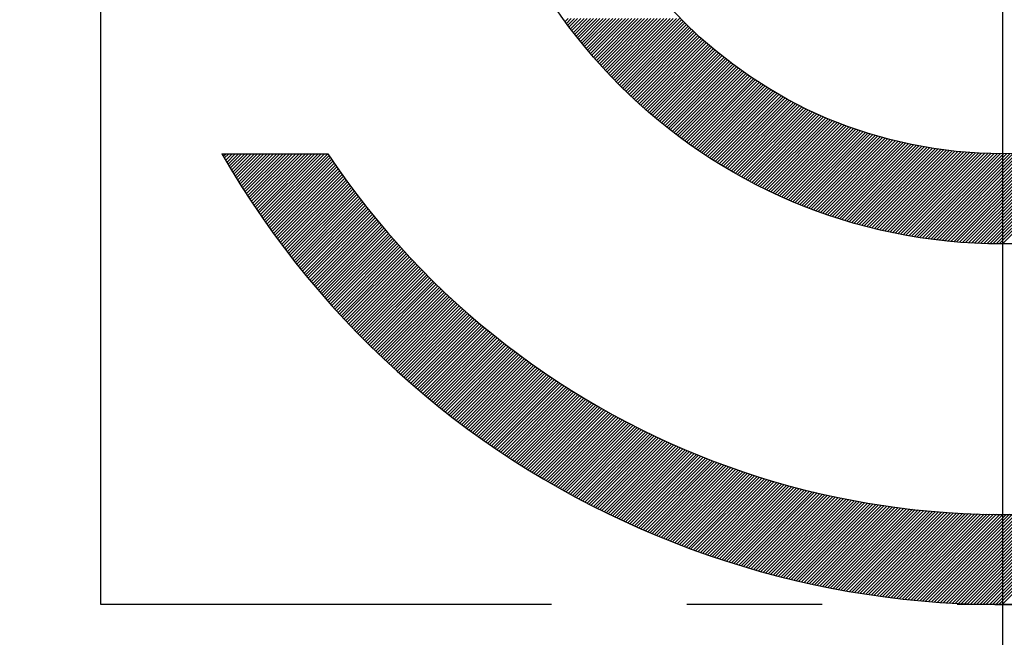
# Model space of a CAD drawing. Units: millimetres. Extents: x 0 to 24376, y -5383 to 3436.
# Drawn here: x 2240 to 2246, y 1986 to 1990 of the extents above; entities that cross this region are included whole.
import ezdxf

# ---------------------------------------------------------------- set-up
doc = ezdxf.new("R2010")
doc.units = ezdxf.units.MM
doc.header["$LTSCALE"] = 10
doc.linetypes.add('CENTER', pattern=[2, 1.25, -0.25, 0.25, -0.25])
doc.linetypes.add('PHANTOM', pattern=[2.5, 1.25, -0.25, 0.25, -0.25, 0.25, -0.25])
for name, color, linetype in [('1', 1, 'CENTER'), ('2', 5, 'PHANTOM'), ('DIM', 6, 'Continuous')]:
    doc.layers.add(name, color=color, linetype=linetype)
doc.styles.get("Standard").update_dxf_attribs({"font": 'arial.ttf'})
doc.dimstyles.new('AA', dxfattribs={"dimtxt": 6, "dimasz": 6, "dimexe": 4, "dimexo": 0.7, "dimgap": 3, "dimtad": 1, "dimtoh": 1, "dimdec": 3, "dimdsep": 46, "dimtxsty": 'Standard', "dimcen": 0.09, "dimclrd": 2, "dimclre": 2, "dimclrt": 6, "dimadec": 0, "dimazin": 0, "dimtfac": 1, "dimtdec": 3, "dimtmove": 0, "dimatfit": 3, "dimfxl": 0, "dimtolj": 1, "dimarcsym": 0})

# ---------------------------------------------------------------- blocks, each defined once
blk = doc.blocks.new('*X38')
at = {"color": 0}
for p, q in [((6.2808, 6.0686), (6.2969, 6.0848)), ((6.2882, 6.0584), (6.3146, 6.0848)), ((6.2958, 6.0483), (6.3323, 6.0848)), ((6.3033, 6.0381), (6.3499, 6.0848)), ((6.3109, 6.028), (6.3676, 6.0848)), ((6.3185, 6.018), (6.3853, 6.0848)), ((6.3262, 6.008), (6.403, 6.0848)), ((6.3339, 5.998), (6.4207, 6.0848)), ((6.3416, 5.988), (6.4383, 6.0848)), ((6.3494, 5.9781), (6.456, 6.0848)), ((6.3572, 5.9683), (6.4737, 6.0848)), ((6.365, 5.9584), (6.4914, 6.0848)), ((6.3729, 5.9486), (6.509, 6.0848)), ((6.3808, 5.9389), (6.5267, 6.0848)), ((6.3888, 5.9292), (6.5444, 6.0848)), ((6.3968, 5.9195), (6.5621, 6.0848)), ((6.4048, 5.9098), (6.5798, 6.0848)), ((6.4129, 5.9002), (6.5974, 6.0848)), ((6.421, 5.8907), (6.6151, 6.0848)), ((6.4291, 5.8811), (6.6328, 6.0848)), ((6.4373, 5.8716), (6.6505, 6.0848)), ((6.4455, 5.8622), (6.6681, 6.0848)), ((6.4538, 5.8528), (6.6858, 6.0848)), ((6.4621, 5.8434), (6.7035, 6.0848)), ((6.4704, 5.834), (6.7212, 6.0848)), ((6.4788, 5.8247), (6.7389, 6.0848)), ((6.4872, 5.8154), (6.7565, 6.0848)), ((6.4956, 5.8062), (6.7742, 6.0848)), ((6.5041, 5.797), (6.7919, 6.0848)), ((6.5126, 5.7878), (6.8096, 6.0848)), ((6.5212, 5.7787), (6.8272, 6.0848)), ((6.5298, 5.7696), (6.8449, 6.0848)), ((6.5384, 5.7606), (6.8626, 6.0848)), ((6.5471, 5.7516), (6.8803, 6.0848)), ((6.5558, 5.7426), (6.898, 6.0848)), ((6.5645, 5.7336), (6.9156, 6.0848)), ((6.5733, 5.7247), (6.9268, 6.0783)), ((6.5821, 5.7159), (6.9356, 6.0694)), ((6.5909, 5.707), (6.9445, 6.0606)), ((6.5998, 5.6983), (6.9534, 6.0518)), ((6.6087, 5.6895), (6.9623, 6.0431)), ((6.6177, 5.6808), (6.9713, 6.0344)), ((6.6267, 5.6721), (6.9803, 6.0257)), ((6.6357, 5.6634), (6.9894, 6.0171)), ((6.6448, 5.6548), (6.9985, 6.0086)), ((6.6539, 5.6463), (7.0077, 6)), ((6.663, 5.6377), (7.0169, 5.9916)), ((6.6722, 5.6292), (7.0261, 5.9831)), ((6.6814, 5.6208), (7.0354, 5.9747)), ((6.6907, 5.6123), (7.0447, 5.9664)), ((6.7, 5.604), (7.0541, 5.9581)), ((6.7093, 5.5956), (7.0635, 5.9499)), ((6.7187, 5.5873), (7.073, 5.9416)), ((6.7281, 5.579), (7.0825, 5.9335)), ((6.7375, 5.5708), (7.0921, 5.9254)), ((6.747, 5.5626), (7.1017, 5.9173)), ((6.7565, 5.5544), (7.1113, 5.9093)), ((6.766, 5.5463), (7.121, 5.9013)), ((6.7756, 5.5382), (7.1308, 5.8933)), ((6.7852, 5.5301), (7.1405, 5.8854)), ((6.7949, 5.5221), (7.1504, 5.8776)), ((6.8046, 5.5141), (7.1602, 5.8698)), ((6.8143, 5.5062), (7.1702, 5.862)), ((6.8241, 5.4983), (7.1801, 5.8543)), ((6.8339, 5.4904), (7.1901, 5.8466)), ((6.8438, 5.4826), (7.2002, 5.839)), ((6.8537, 5.4748), (7.2103, 5.8314)), ((6.8636, 5.467), (7.2204, 5.8239)), ((6.8735, 5.4593), (7.2306, 5.8164)), ((6.8835, 5.4516), (7.2409, 5.809)), ((6.8936, 5.444), (7.2511, 5.8016)), ((6.9037, 5.4364), (7.2615, 5.7942)), ((6.9138, 5.4288), (7.2718, 5.7869)), ((6.9239, 5.4213), (7.2823, 5.7797)), ((6.9341, 5.4138), (7.2927, 5.7725)), ((6.9443, 5.4064), (7.3032, 5.7653)), ((6.9546, 5.399), (7.3138, 5.7582)), ((6.9649, 5.3916), (7.3244, 5.7511)), ((6.9752, 5.3842), (7.3351, 5.7441)), ((6.9856, 5.377), (7.3458, 5.7371)), ((6.996, 5.3697), (7.3565, 5.7302)), ((7.0065, 5.3625), (7.3673, 5.7233)), ((7.017, 5.3553), (7.3782, 5.7165)), ((7.0275, 5.3481), (7.389, 5.7097)), ((7.0381, 5.341), (7.4, 5.7029)), ((7.0487, 5.334), (7.411, 5.6962)), ((7.0594, 5.327), (7.422, 5.6896)), ((7.0701, 5.32), (7.4331, 5.683)), ((7.0808, 5.313), (7.4442, 5.6765)), ((7.0916, 5.3061), (7.4554, 5.67)), ((7.1024, 5.2992), (7.4666, 5.6635)), ((7.1132, 5.2924), (7.4779, 5.6571)), ((7.1241, 5.2856), (7.4892, 5.6508)), ((7.135, 5.2789), (7.5006, 5.6445)), ((7.146, 5.2722), (7.512, 5.6382)), ((7.157, 5.2655), (7.5235, 5.632)), ((7.1681, 5.2589), (7.5351, 5.6259)), ((7.1791, 5.2523), (7.5466, 5.6198)), ((7.1903, 5.2457), (7.5583, 5.6137)), ((7.2015, 5.2392), (7.5699, 5.6077)), ((7.2127, 5.2328), (7.5817, 5.6018)), ((7.2239, 5.2263), (7.5935, 5.5959)), ((7.2352, 5.22), (7.6053, 5.59)), ((7.2465, 5.2136), (7.6172, 5.5843)), ((7.2579, 5.2073), (7.6291, 5.5785)), ((7.2693, 5.2011), (7.6411, 5.5728)), ((7.2808, 5.1948), (7.6532, 5.5672)), ((7.2923, 5.1887), (7.6653, 5.5616)), ((7.3038, 5.1825), (7.6774, 5.5561)), ((7.3154, 5.1764), (7.6896, 5.5506)), ((7.3271, 5.1704), (7.7019, 5.5452)), ((7.3387, 5.1644), (7.7142, 5.5399)), ((7.3504, 5.1584), (7.7266, 5.5345)), ((7.3622, 5.1525), (7.739, 5.5293)), ((7.374, 5.1466), (7.7515, 5.5241)), ((7.3858, 5.1408), (7.764, 5.519)), ((7.3977, 5.135), (7.7766, 5.5139)), ((7.4097, 5.1292), (7.7893, 5.5089)), ((7.4216, 5.1235), (7.802, 5.5039)), ((7.4336, 5.1179), (7.8147, 5.499)), ((7.4457, 5.1123), (7.8276, 5.4941)), ((7.4578, 5.1067), (7.8405, 5.4893)), ((7.47, 5.1012), (7.8534, 5.4846)), ((7.4822, 5.0957), (7.8664, 5.4799)), ((7.4944, 5.0902), (7.8795, 5.4753)), ((7.5067, 5.0849), (7.8926, 5.4707)), ((7.519, 5.0795), (7.9058, 5.4663)), ((7.5314, 5.0742), (7.919, 5.4618)), ((7.5438, 5.069), (7.9323, 5.4574)), ((7.5563, 5.0637), (7.9457, 5.4531)), ((7.5688, 5.0586), (7.9591, 5.4489)), ((7.5814, 5.0535), (7.9726, 5.4447)), ((7.594, 5.0484), (7.9862, 5.4406)), ((7.6067, 5.0434), (7.9998, 5.4365)), ((7.6194, 5.0384), (8.0135, 5.4326)), ((7.6321, 5.0335), (8.0273, 5.4286)), ((7.6449, 5.0286), (8.0411, 5.4248)), ((7.6578, 5.0238), (8.055, 5.421)), ((7.6707, 5.019), (8.0689, 5.4173)), ((7.6836, 5.0143), (8.0829, 5.4136)), ((7.6966, 5.0096), (8.097, 5.41)), ((7.7097, 5.005), (8.1112, 5.4065)), ((7.7228, 5.0004), (8.1254, 5.4031)), ((7.7359, 4.9959), (8.1397, 5.3997)), ((7.7491, 4.9914), (8.1541, 5.3964)), ((7.7624, 4.987), (8.1686, 5.3932)), ((7.7757, 4.9826), (8.1831, 5.39)), ((7.789, 4.9783), (8.1977, 5.387)), ((7.8025, 4.974), (8.2124, 5.384)), ((7.8159, 4.9698), (8.2271, 5.381)), ((7.8294, 4.9656), (8.242, 5.3782)), ((7.843, 4.9615), (8.2569, 5.3754)), ((7.8566, 4.9575), (8.2719, 5.3727)), ((7.8703, 4.9535), (8.2869, 5.3701)), ((7.884, 4.9495), (8.3021, 5.3676)), ((7.8978, 4.9456), (8.3173, 5.3652)), ((7.9117, 4.9418), (8.3326, 5.3628)), ((7.9256, 4.938), (8.348, 5.3605)), ((7.9395, 4.9343), (8.3635, 5.3583)), ((7.9535, 4.9306), (8.3791, 5.3562)), ((7.9676, 4.927), (8.3948, 5.3542)), ((7.9817, 4.9235), (8.4105, 5.3523)), ((8.5011, 4.8418), (9.013, 5.3537)), ((8.5176, 4.8407), (9.0333, 5.3563)), ((8.5343, 4.8397), (9.0537, 5.3591)), ((8.5511, 4.8388), (9.0744, 5.3621)), ((8.5679, 4.838), (9.0953, 5.3653)), ((8.5849, 4.8372), (9.1164, 5.3687)), ((8.6019, 4.8366), (9.1377, 5.3724)), ((8.6191, 4.836), (9.1593, 5.3763)), ((8.6363, 4.8356), (9.1811, 5.3804)), ((8.6536, 4.8352), (9.2031, 5.3847)), ((8.671, 4.835), (9.2254, 5.3894)), ((8.6886, 4.8348), (9.248, 5.3943)), ((8.7062, 4.8348), (9.2709, 5.3995)), ((4.3773, 5.3319), (4.3802, 5.3348)), ((4.3838, 5.3207), (4.3979, 5.3348)), ((4.3903, 5.3096), (4.4155, 5.3348)), ((4.3969, 5.2984), (4.4332, 5.3348)), ((4.4034, 5.2873), (4.4509, 5.3348)), ((4.41, 5.2762), (4.4686, 5.3348)), ((4.4166, 5.2652), (4.4863, 5.3348)), ((4.4233, 5.2541), (4.5039, 5.3348)), ((4.4299, 5.2431), (4.5216, 5.3348)), ((4.4366, 5.2321), (4.5393, 5.3348)), ((4.4433, 5.2211), (4.557, 5.3348)), ((4.45, 5.2102), (4.5746, 5.3348)), ((4.4568, 5.1993), (4.5923, 5.3348)), ((4.4636, 5.1884), (4.61, 5.3348)), ((4.4704, 5.1775), (4.6277, 5.3348)), ((4.4772, 5.1666), (4.6454, 5.3348)), ((4.4841, 5.1558), (4.663, 5.3348)), ((4.4909, 5.145), (4.6807, 5.3348)), ((4.4978, 5.1342), (4.6984, 5.3348)), ((4.5048, 5.1235), (4.7161, 5.3348)), ((4.5117, 5.1127), (4.7337, 5.3348)), ((4.5187, 5.102), (4.7514, 5.3348)), ((4.5257, 5.0914), (4.7691, 5.3348)), ((4.5327, 5.0807), (4.7868, 5.3348)), ((4.5397, 5.0701), (4.8045, 5.3348)), ((4.5468, 5.0594), (4.8221, 5.3348)), ((4.5539, 5.0488), (4.8398, 5.3348)), ((4.561, 5.0383), (4.8575, 5.3348)), ((4.5681, 5.0277), (4.8752, 5.3348)), ((4.5753, 5.0172), (4.8928, 5.3348)), ((4.5825, 5.0067), (4.9105, 5.3348)), ((4.5897, 4.9962), (4.9282, 5.3348)), ((4.5969, 4.9858), (4.9459, 5.3348)), ((4.6041, 4.9754), (4.9636, 5.3348)), ((4.6114, 4.965), (4.971, 5.3246)), ((4.6187, 4.9546), (4.9781, 5.314)), ((4.626, 4.9442), (4.9853, 5.3035)), ((7.9959, 4.92), (8.4264, 5.3505)), ((8.0101, 4.9166), (8.4423, 5.3487)), ((8.0245, 4.9132), (8.4583, 5.3471)), ((8.0388, 4.9099), (8.4745, 5.3455)), ((8.0532, 4.9066), (8.4907, 5.3441)), ((8.0677, 4.9034), (8.507, 5.3427)), ((8.0823, 4.9003), (8.5234, 5.3414)), ((8.0969, 4.8972), (8.5399, 5.3403)), ((8.1116, 4.8942), (8.5566, 5.3392)), ((8.1263, 4.8913), (8.5733, 5.3383)), ((8.1411, 4.8884), (8.5902, 5.3375)), ((8.156, 4.8856), (8.6071, 5.3367)), ((8.1709, 4.8829), (8.6242, 5.3361)), ((8.1859, 4.8802), (8.6413, 5.3356)), ((8.201, 4.8776), (8.6586, 5.3352)), ((8.2161, 4.875), (8.676, 5.335)), ((8.2313, 4.8725), (8.6936, 5.3348)), ((8.2466, 4.8701), (8.7112, 5.3348)), ((8.2619, 4.8678), (8.729, 5.3349)), ((8.2773, 4.8655), (8.7469, 5.3351)), ((8.2928, 4.8633), (8.765, 5.3355)), ((8.3084, 4.8612), (8.7831, 5.336)), ((8.324, 4.8592), (8.8014, 5.3366)), ((8.3397, 4.8572), (8.8199, 5.3374)), ((8.3555, 4.8553), (8.8385, 5.3383)), ((8.3713, 4.8535), (8.8572, 5.3394)), ((8.3873, 4.8517), (8.8761, 5.3406)), ((8.4033, 4.8501), (8.8952, 5.342)), ((8.4194, 4.8485), (8.9144, 5.3435)), ((8.4355, 4.847), (8.9338, 5.3452)), ((8.4518, 4.8456), (8.9533, 5.3471)), ((8.4681, 4.8442), (8.973, 5.3491)), ((8.4846, 4.843), (8.9929, 5.3513)), ((4.6334, 4.9339), (4.9924, 5.293)), ((4.6407, 4.9236), (4.9996, 5.2825)), ((4.6481, 4.9133), (5.0069, 5.272)), ((4.6555, 4.903), (5.0141, 5.2616)), ((4.663, 4.8928), (5.0214, 5.2512)), ((4.6704, 4.8826), (5.0287, 5.2408)), ((4.6779, 4.8724), (5.036, 5.2305)), ((4.6854, 4.8622), (5.0434, 5.2201)), ((4.6929, 4.852), (5.0507, 5.2098)), ((4.7005, 4.8419), (5.0581, 5.1996)), ((4.7081, 4.8318), (5.0656, 5.1893)), ((4.7156, 4.8217), (5.073, 5.1791)), ((4.7233, 4.8117), (5.0805, 5.1689)), ((4.7309, 4.8016), (5.088, 5.1587)), ((4.7386, 4.7916), (5.0955, 5.1486)), ((4.7463, 4.7816), (5.1031, 5.1384)), ((4.754, 4.7716), (5.1107, 5.1283)), ((4.7617, 4.7617), (5.1183, 5.1183)), ((4.7694, 4.7518), (5.1259, 5.1082)), ((4.7772, 4.7419), (5.1335, 5.0982)), ((4.785, 4.732), (5.1412, 5.0882)), ((4.7928, 4.7221), (5.1489, 5.0782)), ((4.8007, 4.7123), (5.1567, 5.0683)), ((4.8085, 4.7025), (5.1644, 5.0584)), ((4.8164, 4.6927), (5.1722, 5.0485)), ((4.8243, 4.6829), (5.18, 5.0386)), ((4.8323, 4.6732), (5.1878, 5.0287)), ((4.8402, 4.6635), (5.1957, 5.0189)), ((4.8482, 4.6538), (5.2036, 5.0091)), ((4.8562, 4.6441), (5.2115, 4.9994)), ((4.8642, 4.6344), (5.2194, 4.9896)), ((4.8723, 4.6248), (5.2274, 4.9799)), ((4.8803, 4.6152), (5.2354, 4.9702)), ((4.8884, 4.6056), (5.2434, 4.9605)), ((4.8965, 4.596), (5.2514, 4.9509)), ((4.9047, 4.5865), (5.2594, 4.9412)), ((4.9128, 4.577), (5.2675, 4.9316)), ((4.921, 4.5675), (5.2756, 4.9221)), ((4.9292, 4.558), (5.2838, 4.9125)), ((4.9374, 4.5485), (5.2919, 4.903)), ((4.9457, 4.5391), (5.3001, 4.8935)), ((4.954, 4.5297), (5.3083, 4.884)), ((4.9622, 4.5203), (5.3165, 4.8746)), ((4.9706, 4.5109), (5.3248, 4.8652)), ((4.9789, 4.5016), (5.3331, 4.8558)), ((4.9873, 4.4923), (5.3414, 4.8464)), ((4.9956, 4.483), (5.3497, 4.837)), ((5.004, 4.4737), (5.358, 4.8277)), ((5.0125, 4.4644), (5.3664, 4.8184)), ((5.0209, 4.4552), (5.3748, 4.8091)), ((5.0294, 4.446), (5.3832, 4.7999)), ((5.0379, 4.4368), (5.3917, 4.7907)), ((5.0464, 4.4277), (5.4002, 4.7815)), ((5.0549, 4.4185), (5.4087, 4.7723)), ((5.0635, 4.4094), (5.4172, 4.7631)), ((5.072, 4.4003), (5.4258, 4.754)), ((5.0806, 4.3912), (5.4343, 4.7449)), ((5.0893, 4.3822), (5.4429, 4.7358)), ((5.0979, 4.3731), (5.4515, 4.7268)), ((5.1066, 4.3641), (5.4602, 4.7177)), ((5.1153, 4.3551), (5.4689, 4.7087)), ((5.124, 4.3462), (5.4776, 4.6997)), ((5.1327, 4.3372), (5.4863, 4.6908)), ((5.1415, 4.3283), (5.495, 4.6819)), ((5.1502, 4.3194), (5.5038, 4.673)), ((5.159, 4.3105), (5.5126, 4.6641)), ((5.1679, 4.3017), (5.5214, 4.6552)), ((5.1767, 4.2928), (5.5303, 4.6464)), ((5.1856, 4.284), (5.5391, 4.6376)), ((5.1945, 4.2752), (5.548, 4.6288)), ((5.2034, 4.2665), (5.5569, 4.62)), ((5.2123, 4.2577), (5.5659, 4.6113)), ((5.2213, 4.249), (5.5749, 4.6026)), ((5.2302, 4.2403), (5.5838, 4.5939)), ((5.2392, 4.2316), (5.5929, 4.5852)), ((5.2483, 4.223), (5.6019, 4.5766)), ((5.2573, 4.2143), (5.611, 4.568)), ((5.2664, 4.2057), (5.6201, 4.5594)), ((5.2755, 4.1971), (5.6292, 4.5508)), ((5.2846, 4.1885), (5.6383, 4.5423)), ((5.2937, 4.18), (5.6475, 4.5338)), ((5.3028, 4.1715), (5.6567, 4.5253)), ((5.312, 4.163), (5.6659, 4.5168)), ((5.3212, 4.1545), (5.6751, 4.5084)), ((5.3304, 4.146), (5.6844, 4.5)), ((5.3397, 4.1376), (5.6937, 4.4916)), ((5.3489, 4.1292), (5.703, 4.4832)), ((5.3582, 4.1208), (5.7123, 4.4749)), ((5.3675, 4.1124), (5.7217, 4.4666)), ((5.3769, 4.1041), (5.7311, 4.4583)), ((5.3862, 4.0958), (5.7405, 4.45)), ((5.3956, 4.0875), (5.7499, 4.4418)), ((5.405, 4.0792), (5.7594, 4.4335)), ((5.4144, 4.0709), (5.7688, 4.4253)), ((5.4239, 4.0627), (5.7784, 4.4172)), ((5.4333, 4.0545), (5.7879, 4.409)), ((5.4428, 4.0463), (5.7975, 4.4009)), ((5.4523, 4.0381), (5.807, 4.3928)), ((5.4618, 4.03), (5.8166, 4.3848)), ((5.4714, 4.0218), (5.8263, 4.3767)), ((5.481, 4.0137), (5.8359, 4.3687)), ((5.4906, 4.0056), (5.8456, 4.3607)), ((5.5002, 3.9976), (5.8553, 4.3527)), ((5.5098, 3.9896), (5.8651, 4.3448)), ((5.5195, 3.9815), (5.8748, 4.3369)), ((5.5292, 3.9736), (5.8846, 4.329)), ((5.5389, 3.9656), (5.8944, 4.3211)), ((5.5486, 3.9576), (5.9042, 4.3132)), ((5.5584, 3.9497), (5.9141, 4.3054)), ((5.5682, 3.9418), (5.924, 4.2976)), ((5.578, 3.9339), (5.9339, 4.2899)), ((5.5878, 3.9261), (5.9438, 4.2821)), ((5.5976, 3.9183), (5.9538, 4.2744)), ((5.6075, 3.9104), (5.9638, 4.2667)), ((5.6174, 3.9027), (5.9738, 4.259)), ((5.6273, 3.8949), (5.9838, 4.2514)), ((5.6372, 3.8871), (5.9939, 4.2438)), ((5.6472, 3.8794), (6.0039, 4.2362)), ((5.6572, 3.8717), (6.0141, 4.2286)), ((5.6672, 3.8641), (6.0242, 4.2211)), ((5.6772, 3.8564), (6.0344, 4.2136)), ((5.6872, 3.8488), (6.0445, 4.2061)), ((5.6973, 3.8412), (6.0547, 4.1986)), ((5.7074, 3.8336), (6.065, 4.1912)), ((5.7175, 3.826), (6.0752, 4.1837)), ((5.7277, 3.8185), (6.0855, 4.1763)), ((5.7378, 3.811), (6.0958, 4.169)), ((5.748, 3.8035), (6.1062, 4.1616)), ((5.7582, 3.796), (6.1166, 4.1543)), ((5.7685, 3.7886), (6.1269, 4.147)), ((5.7787, 3.7811), (6.1374, 4.1398)), ((5.789, 3.7737), (6.1478, 4.1325)), ((5.7993, 3.7664), (6.1583, 4.1253)), ((5.8096, 3.759), (6.1688, 4.1181)), ((5.82, 3.7517), (6.1793, 4.111)), ((5.8303, 3.7444), (6.1898, 4.1039)), ((5.8407, 3.7371), (6.2004, 4.0968)), ((5.8511, 3.7298), (6.211, 4.0897)), ((5.8616, 3.7226), (6.2216, 4.0826)), ((5.872, 3.7154), (6.2323, 4.0756)), ((5.8825, 3.7082), (6.2429, 4.0686)), ((5.893, 3.701), (6.2536, 4.0616)), ((5.9036, 3.6938), (6.2644, 4.0547)), ((5.9141, 3.6867), (6.2751, 4.0477)), ((5.9247, 3.6796), (6.2859, 4.0408)), ((5.9353, 3.6725), (6.2967, 4.034)), ((5.9459, 3.6655), (6.3075, 4.0271)), ((5.9566, 3.6585), (6.3184, 4.0203)), ((5.9672, 3.6515), (6.3293, 4.0135)), ((5.9779, 3.6445), (6.3402, 4.0067)), ((5.9886, 3.6375), (6.3511, 4)), ((5.9994, 3.6306), (6.3621, 3.9933)), ((6.0102, 3.6237), (6.3731, 3.9866)), ((6.0209, 3.6168), (6.3841, 3.98)), ((6.0318, 3.6099), (6.3952, 3.9733)), ((6.0426, 3.6031), (6.4062, 3.9667)), ((6.0535, 3.5963), (6.4173, 3.9601)), ((6.0643, 3.5895), (6.4285, 3.9536)), ((6.0753, 3.5827), (6.4396, 3.9471)), ((6.0862, 3.576), (6.4508, 3.9406)), ((6.0971, 3.5692), (6.462, 3.9341)), ((6.1081, 3.5625), (6.4732, 3.9277)), ((6.1191, 3.5559), (6.4845, 3.9212)), ((6.1302, 3.5492), (6.4958, 3.9149)), ((6.1412, 3.5426), (6.5071, 3.9085)), ((6.1523, 3.536), (6.5185, 3.9022)), ((6.1634, 3.5294), (6.5298, 3.8959)), ((6.1745, 3.5229), (6.5412, 3.8896)), ((6.1857, 3.5163), (6.5527, 3.8833)), ((6.1968, 3.5098), (6.5641, 3.8771)), ((6.208, 3.5034), (6.5756, 3.8709)), ((6.2193, 3.4969), (6.5871, 3.8648)), ((6.2305, 3.4905), (6.5987, 3.8586)), ((6.2418, 3.4841), (6.6102, 3.8525)), ((6.2531, 3.4777), (6.6218, 3.8464)), ((6.2644, 3.4713), (6.6334, 3.8404)), ((6.2758, 3.465), (6.6451, 3.8343)), ((6.2871, 3.4587), (6.6568, 3.8284)), ((6.2985, 3.4524), (6.6685, 3.8224)), ((6.31, 3.4462), (6.6802, 3.8164)), ((6.3214, 3.4399), (6.692, 3.8105)), ((6.3329, 3.4337), (6.7038, 3.8047)), ((6.3444, 3.4276), (6.7156, 3.7988)), ((6.3559, 3.4214), (6.7275, 3.793)), ((6.3674, 3.4153), (6.7394, 3.7872)), ((6.379, 3.4092), (6.7513, 3.7814)), ((6.3906, 3.4031), (6.7632, 3.7757)), ((6.4022, 3.397), (6.7752, 3.77)), ((6.4139, 3.391), (6.7872, 3.7643)), ((6.4256, 3.385), (6.7992, 3.7586)), ((6.4373, 3.379), (6.8113, 3.753)), ((6.449, 3.3731), (6.8234, 3.7474)), ((6.4607, 3.3672), (6.8355, 3.7419)), ((6.4725, 3.3613), (6.8476, 3.7364)), ((6.4843, 3.3554), (6.8598, 3.7309)), ((6.4962, 3.3495), (6.872, 3.7254)), ((6.508, 3.3437), (6.8842, 3.7199)), ((6.5199, 3.3379), (6.8965, 3.7145)), ((6.5318, 3.3321), (6.9088, 3.7092)), ((6.5437, 3.3264), (6.9211, 3.7038)), ((6.5557, 3.3207), (6.9335, 3.6985)), ((6.5677, 3.315), (6.9459, 3.6932)), ((6.5797, 3.3093), (6.9583, 3.6879)), ((6.5917, 3.3037), (6.9708, 3.6827)), ((6.6038, 3.2981), (6.9833, 3.6775)), ((6.6159, 3.2925), (6.9958, 3.6724)), ((6.628, 3.2869), (7.0083, 3.6672)), ((6.6402, 3.2814), (7.0209, 3.6621)), ((6.6523, 3.2759), (7.0335, 3.6571)), ((6.6645, 3.2704), (7.0461, 3.652)), ((6.6768, 3.265), (7.0588, 3.647)), ((6.689, 3.2596), (7.0715, 3.642)), ((6.7013, 3.2542), (7.0842, 3.6371)), ((6.7136, 3.2488), (7.097, 3.6322)), ((6.726, 3.2435), (7.1098, 3.6273)), ((6.7383, 3.2382), (7.1226, 3.6225)), ((6.7507, 3.2329), (7.1355, 3.6177)), ((6.7631, 3.2276), (7.1484, 3.6129)), ((6.7756, 3.2224), (7.1613, 3.6081)), ((6.7881, 3.2172), (7.1743, 3.6034)), ((6.8006, 3.212), (7.1873, 3.5987)), ((6.8131, 3.2069), (7.2003, 3.5941)), ((6.8257, 3.2017), (7.2134, 3.5895)), ((6.8383, 3.1967), (7.2265, 3.5849)), ((6.8509, 3.1916), (7.2396, 3.5803)), ((6.8635, 3.1866), (7.2528, 3.5758)), ((6.8762, 3.1816), (7.266, 3.5713)), ((6.8889, 3.1766), (7.2792, 3.5669)), ((6.9016, 3.1716), (7.2925, 3.5625)), ((6.9144, 3.1667), (7.3058, 3.5581)), ((6.9272, 3.1618), (7.3191, 3.5538)), ((6.94, 3.157), (7.3325, 3.5495)), ((6.9528, 3.1521), (7.3459, 3.5452)), ((6.9657, 3.1473), (7.3593, 3.541)), ((6.9786, 3.1426), (7.3728, 3.5367)), ((6.9916, 3.1378), (7.3863, 3.5326)), ((7.0045, 3.1331), (7.3999, 3.5285)), ((7.0175, 3.1284), (7.4134, 3.5244)), ((7.0305, 3.1238), (7.4271, 3.5203)), ((7.0436, 3.1192), (7.4407, 3.5163)), ((7.0567, 3.1146), (7.4544, 3.5123)), ((7.0698, 3.11), (7.4681, 3.5083)), ((7.083, 3.1055), (7.4819, 3.5044)), ((7.0961, 3.101), (7.4957, 3.5005)), ((7.1093, 3.0965), (7.5095, 3.4967)), ((7.1226, 3.0921), (7.5234, 3.4929)), ((7.1358, 3.0877), (7.5373, 3.4891)), ((7.1491, 3.0833), (7.5513, 3.4854)), ((7.1625, 3.0789), (7.5653, 3.4817)), ((7.1758, 3.0746), (7.5793, 3.4781)), ((7.1892, 3.0703), (7.5934, 3.4745)), ((7.2027, 3.0661), (7.6075, 3.4709)), ((7.2161, 3.0619), (7.6216, 3.4673)), ((7.2296, 3.0577), (7.6358, 3.4639)), ((7.2431, 3.0535), (7.65, 3.4604)), ((7.2567, 3.0494), (7.6643, 3.457)), ((7.2703, 3.0453), (7.6786, 3.4536)), ((7.2839, 3.0412), (7.6929, 3.4503)), ((7.2975, 3.0372), (7.7073, 3.447)), ((7.3112, 3.0332), (7.7217, 3.4437)), ((7.3249, 3.0292), (7.7362, 3.4405)), ((7.3387, 3.0253), (7.7507, 3.4373)), ((7.3525, 3.0214), (7.7652, 3.4342)), ((7.3663, 3.0176), (7.7798, 3.4311)), ((7.3801, 3.0137), (7.7944, 3.428)), ((7.394, 3.0099), (7.8091, 3.425)), ((7.4079, 3.0062), (7.8238, 3.4221)), ((7.4219, 3.0024), (7.8386, 3.4191)), ((7.4358, 2.9988), (7.8534, 3.4163)), ((7.4499, 2.9951), (7.8682, 3.4134)), ((7.4639, 2.9915), (7.8831, 3.4106)), ((7.478, 2.9879), (7.898, 3.4079)), ((7.4921, 2.9843), (7.913, 3.4052)), ((7.5063, 2.9808), (7.928, 3.4025)), ((7.5205, 2.9773), (7.9431, 3.3999)), ((7.5347, 2.9739), (7.9582, 3.3973)), ((7.549, 2.9705), (7.9733, 3.3948)), ((7.5633, 2.9671), (7.9885, 3.3923)), ((7.5776, 2.9637), (8.0038, 3.3899)), ((7.592, 2.9604), (8.019, 3.3875)), ((7.6064, 2.9572), (8.0344, 3.3852)), ((7.6208, 2.9539), (8.0498, 3.3829)), ((7.6353, 2.9507), (8.0652, 3.3806)), ((7.6498, 2.9476), (8.0807, 3.3784)), ((7.6644, 2.9444), (8.0962, 3.3763)), ((7.679, 2.9414), (8.1118, 3.3742)), ((7.6936, 2.9383), (8.1274, 3.3721)), ((7.7083, 2.9353), (8.1431, 3.3701)), ((7.723, 2.9323), (8.1588, 3.3682)), ((7.7377, 2.9294), (8.1746, 3.3662)), ((7.7525, 2.9265), (8.1904, 3.3644)), ((7.7673, 2.9236), (8.2063, 3.3626)), ((7.7822, 2.9208), (8.2222, 3.3608)), ((7.7971, 2.9181), (8.2382, 3.3591)), ((7.812, 2.9153), (8.2542, 3.3575)), ((7.827, 2.9126), (8.2703, 3.3559)), ((7.842, 2.91), (8.2864, 3.3544)), ((7.8571, 2.9073), (8.3026, 3.3529)), ((7.8722, 2.9048), (8.3189, 3.3514)), ((7.8873, 2.9022), (8.3352, 3.3501)), ((7.9025, 2.8997), (8.3515, 3.3488)), ((7.9177, 2.8973), (8.3679, 3.3475)), ((7.933, 2.8949), (8.3844, 3.3463)), ((7.9483, 2.8925), (8.4009, 3.3451)), ((7.9637, 2.8902), (8.4175, 3.344)), ((7.9791, 2.8879), (8.4342, 3.343)), ((7.9945, 2.8856), (8.4509, 3.342)), ((8.01, 2.8834), (8.4676, 3.3411)), ((8.0255, 2.8813), (8.4844, 3.3402)), ((8.0411, 2.8792), (8.5013, 3.3394)), ((8.0567, 2.8771), (8.5183, 3.3387)), ((8.0723, 2.8751), (8.5353, 3.338)), ((8.088, 2.8731), (8.5523, 3.3374)), ((8.1038, 2.8712), (8.5694, 3.3369)), ((8.1195, 2.8693), (8.5866, 3.3364)), ((8.1354, 2.8674), (8.6039, 3.3359)), ((8.1513, 2.8656), (8.6212, 3.3356)), ((8.1672, 2.8639), (8.6386, 3.3353)), ((8.1832, 2.8622), (8.656, 3.3351)), ((8.1992, 2.8605), (8.6736, 3.3349)), ((8.2152, 2.8589), (8.6911, 3.3348)), ((8.2314, 2.8573), (8.7088, 3.3348)), ((8.2475, 2.8558), (8.7265, 3.3348)), ((8.2637, 2.8544), (8.7443, 3.3349)), ((8.28, 2.8529), (8.7622, 3.3351)), ((8.2963, 2.8516), (8.7801, 3.3354)), ((8.3127, 2.8503), (8.7981, 3.3357)), ((8.3291, 2.849), (8.8162, 3.3361)), ((8.3455, 2.8478), (8.8344, 3.3366)), ((8.362, 2.8466), (8.8526, 3.3372)), ((8.3786, 2.8455), (8.8709, 3.3378)), ((8.3952, 2.8444), (8.8893, 3.3385)), ((8.4119, 2.8434), (8.9078, 3.3393)), ((8.4286, 2.8425), (8.9263, 3.3402)), ((8.4454, 2.8416), (8.945, 3.3411)), ((8.4622, 2.8407), (8.9637, 3.3422)), ((8.4791, 2.8399), (8.9825, 3.3433)), ((8.496, 2.8392), (9.0014, 3.3445)), ((8.513, 2.8385), (9.0203, 3.3458)), ((8.5301, 2.8379), (9.0394, 3.3472)), ((8.5472, 2.8373), (9.0585, 3.3486)), ((8.5643, 2.8368), (9.0777, 3.3502)), ((8.5816, 2.8363), (9.0971, 3.3518)), ((8.5988, 2.8359), (9.1165, 3.3536)), ((8.6162, 2.8356), (9.136, 3.3554)), ((8.6336, 2.8353), (9.1556, 3.3573)), ((8.651, 2.8351), (9.1753, 3.3593)), ((8.6686, 2.8349), (9.1951, 3.3615)), ((8.6861, 2.8348), (9.215, 3.3637)), ((8.7038, 2.8348), (9.235, 3.366))]:
    blk.add_line(p, q, dxfattribs=at)
blk = doc.blocks.new('A$C32867171')
blk.add_line((-4.3301, 41.5), (-3.7417, 41.5))
for radius in [3, 2.5]:
    blk.add_circle((0, 44), radius)
for radius, start, end in [(5, 210, 150), (4.5, 213.749, 146.251)]:
    blk.add_arc((0, 44), radius, start, end)
at = {"layer": '2', "ltscale": 0.3}
for p, q in [((-5, 39), (-5, 49)), ((5, 39), (-5, 39))]:
    blk.add_line(p, q, dxfattribs=at)
blk.add_blockref('*X38', (-8.7058, 36.1652))

msp = doc.modelspace()

# ---------------------------------------------------------------- linework, layer by layer
at = {"layer": '1'}
msp.add_line((2245.85374421, 2069.92929642), (2245.85374421, 1887.77152247), dxfattribs=at)

# ---------------------------------------------------------------- block references
msp.add_blockref('A$C32867171', (2245.85374421, 1947.48414078))

# ---------------------------------------------------------------- leaders
at = {"layer": 'DIM'}
for points in [[(2245.85374421, 1947.48414078), (2396.66947767, 2119.03687502)], [(2216.45581918, 1803.90172416), (2430.31051004, 2054.52847411)]]:
    msp.add_leader(points, dimstyle='AA', override={"dimtxt": 20, "dimasz": 26.5, "dimgap": 9, "dimdec": 1, "dimtp": 0.02, "dimtm": 0.02, "dimtfac": 0.65, "dimtdec": 1}, dxfattribs=at)

doc.saveas('drawing.dxf')
